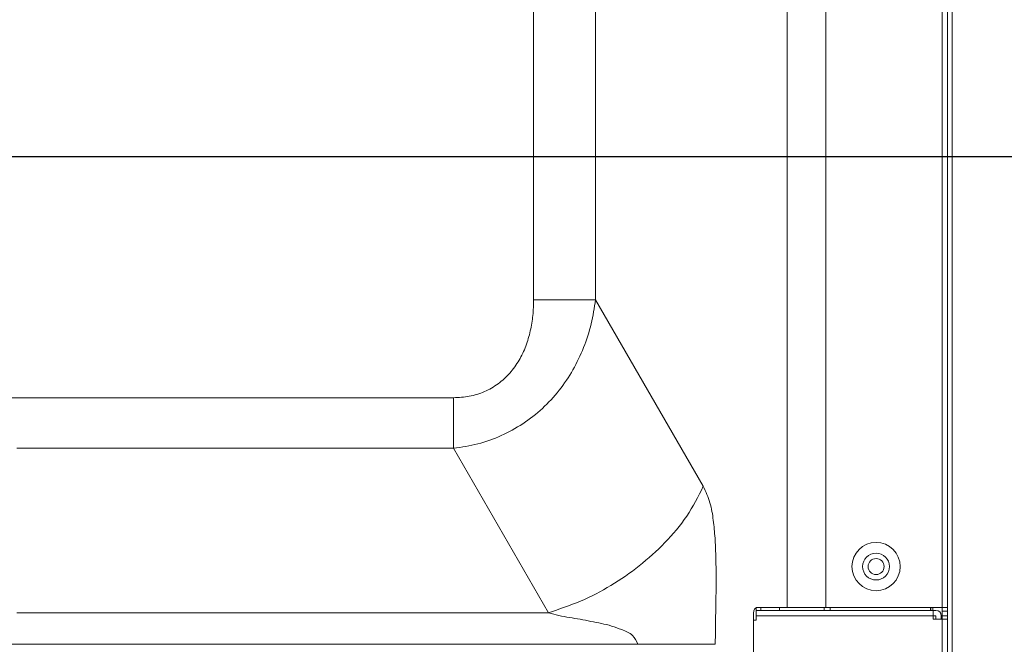
# Model space of a CAD drawing. Units: inches. Extents: x 3.5 to 93.2, y -1.3 to 66.
# Drawn here: x 83 to 87.3, y 27.6 to 30.3 of the extents above; entities that cross this region are included whole.
import ezdxf

# ---------------------------------------------------------------- set-up
doc = ezdxf.new("R2010")
doc.units = ezdxf.units.IN
doc.header["$MEASUREMENT"] = 0
doc.layers.get('0').update_dxf_attribs({"lineweight": 0})
doc.layers.add('14', color=5, linetype='Continuous', lineweight=0, true_color=0x0000ff)
doc.styles.add('DC_TEXTSTYLE4', font='arial.ttf', dxfattribs={"height": 0.6})
doc.dimstyles.get("Standard").update_dxf_attribs({"dimtxt": 0.18, "dimasz": 0.18, "dimexe": 0.18, "dimexo": 0.0625, "dimgap": 0.09, "dimtad": 0, "dimtih": 1, "dimtoh": 1, "dimdec": 4, "dimzin": 0, "dimdsep": 46, "dimtxsty": 'Standard', "dimcen": 0.09, "dimadec": 0, "dimazin": 0, "dimtfac": 1, "dimtdec": 4, "dimtofl": 0, "dimtmove": 0, "dimatfit": 3, "dimfxl": 0, "dimtolj": 1, "dimtzin": 0, "dimarcsym": 0})

# ---------------------------------------------------------------- blocks, each defined once
blk = doc.blocks.new('*D17')
at = {"layer": '14', "color": 0, "linetype": 'Continuous', "lineweight": -2, "ltscale": 0.125}
for p, q in [((76.427, 29.7323), (88.727, 29.7323)), ((88.427, 23.8234), (88.427, 29.1323)), ((81.4091, 23.2234), (88.727, 23.2234))]:
    blk.add_line(p, q, dxfattribs=at)
at = {"layer": '14', "color": 0}
for points in [[(88.527, 29.1323), (88.327, 29.1323), (88.427, 29.7323)], [(88.327, 23.8234), (88.527, 23.8234), (88.427, 23.2234)]]:
    blk.add_solid(points, dxfattribs=at)
at = {"layer": 'Defpoints', "color": 0}
for p in [(74.7869, 29.7323), (88.427, 29.7323), (81.3466, 23.2234)]:
    blk.add_point(p, dxfattribs=at)
at = {"layer": '14', "color": 0, "lineweight": 0, "insert": (89.0333, 26.4778), "char_height": 0.6, "attachment_point": 5, "rotation": 90, "style": 'DC_TEXTSTYLE4'}
blk.add_mtext('\\A1;6.509', dxfattribs=at)

msp = doc.modelspace()

# ---------------------------------------------------------------- linework, layer by layer
at = {"color": 7, "linetype": 'Continuous', "lineweight": 0}
for p, q in [((87.115, 39.7947), (87.115, 26.715)), ((87.0717, 23.4407), (87.0717, 39.754)), ((87.0953, 23.4407), (87.0953, 39.754)), ((86.388, 27.745), (86.388, 38.7042)), ((86.5585, 38.7042), (86.5585, 27.745)), ((85.272, 29.1015), (85.272, 30.8198)), ((85.5447, 29.1015), (85.5447, 30.5757)), ((85.272, 29.1015), (85.5447, 29.1015)), ((86.0193, 28.2796), (85.5447, 29.1015)), ((82.7511, 28.6696), (84.9193, 28.6696)), ((84.9193, 28.4469), (84.9193, 28.6696)), ((84.9193, 28.4469), (82.9952, 28.4469)), ((84.9193, 28.4469), (85.3374, 27.7228)), ((82.9952, 27.7228), (85.3374, 27.7228)), ((86.2403, 25.0521), (86.2403, 27.7214)), ((86.2517, 27.7444), (86.2517, 27.6899)), ((86.2517, 27.7332), (87.0441, 27.7332)), ((86.2539, 27.745), (87.0953, 27.745)), ((86.2721, 27.745), (86.2721, 27.7332)), ((86.3543, 27.745), (86.3543, 27.7332)), ((86.5521, 27.7332), (86.5521, 27.745)), ((86.5782, 27.745), (86.5782, 27.7332)), ((87.0205, 27.745), (87.0205, 27.7332)), ((87.021, 27.7332), (87.021, 27.745)), ((87.0306, 27.7332), (87.0306, 27.745)), ((87.0323, 27.6938), (87.0323, 27.7332)), ((87.0717, 27.7292), (87.0953, 27.7292)), ((86.2517, 27.6899), (86.2403, 27.6899)), ((86.2517, 27.7096), (87.0441, 27.7096)), ((87.0323, 27.6938), (87.0953, 27.6938)), ((87.0441, 27.7096), (87.0441, 27.6938)), ((87.0677, 27.6938), (87.0677, 27.7096)), ((87.0953, 27.7096), (87.0717, 27.7096)), ((86.0721, 27.5836), (82.7511, 27.5836))]:
    msp.add_line(p, q, dxfattribs=at)
for radius in [0.1063, 0.0591, 0.0354]:
    msp.add_circle((86.7803, 27.9261), radius, dxfattribs=at)
msp.add_arc((87.0441, 27.7096), 0.0236, 0, 90, dxfattribs=at)
msp.add_ellipse((86.2539, 27.7214), major_axis=(0, 0.0236), ratio=0.57735, start_param=0, end_param=1.570796, dxfattribs=at)
for points in [[(85.272, 29.1015), (85.2685, 29.0324), (85.2573, 28.964), (85.2374, 28.8974), (85.2076, 28.8347), (85.1668, 28.7784), (85.1154, 28.7313), (85.0551, 28.6966), (84.9885, 28.6762), (84.9193, 28.6696)], [(84.9193, 28.4469), (85.0262, 28.4666), (85.1291, 28.5029), (85.2246, 28.5554), (85.3103, 28.6226), (85.3842, 28.7025), (85.445, 28.7928), (85.4921, 28.891), (85.5252, 28.9947), (85.5447, 29.1015)], [(85.3374, 27.7228), (85.4785, 27.7739), (85.6125, 27.8431), (85.7371, 27.9294), (85.8501, 28.0315), (85.9462, 28.1486), (86.0193, 28.2796)], [(86.0193, 28.2796), (86.0484, 28.2073), (86.0632, 28.1297), (86.0708, 28.0516), (86.0743, 27.9738), (86.0755, 27.8959), (86.0754, 27.8178), (86.0742, 27.7397), (86.0728, 27.6616), (86.0721, 27.5836)], [(85.3374, 27.7228), (85.3832, 27.7103), (85.4301, 27.7017), (85.4775, 27.6936), (85.5245, 27.6847), (85.5704, 27.6752), (85.615, 27.6642), (85.6606, 27.6481), (85.7072, 27.6227), (85.7311, 27.5836)]]:
    msp.add_spline(points, degree=3, dxfattribs=at)

# ---------------------------------------------------------------- dimensions: what is measured, and where the dimension line sits
at = {"layer": '14', "linetype": 'Continuous', "lineweight": 0, "ltscale": 0.125}
dim = msp.add_linear_dim(base=(88.427, 29.7323), p1=(81.3466, 23.2234), p2=(74.7869, 29.7323), angle=90, dimstyle='Standard', override={"dimtxt": 0.6, "dimasz": 0.6, "dimexe": 0.3, "dimgap": 0.3, "dimtad": 4, "dimjust": 0, "dimtih": 0, "dimtoh": 0, "dimdec": 3, "dimzin": 0, "dimlunit": 2, "dimtxsty": 'DC_TEXTSTYLE4', "dimsah": 0, "dimtol": 0, "dimtfac": 1, "dimtdec": 3, "dimtix": 0, "dimtofl": 1, "dimtmove": 0, "dimfxl": 12, "dimfxlon": 1}, dxfattribs=at)
dim.commit()
dim.dimension.update_dxf_attribs({"geometry": '*D17', "text_midpoint": (89.0333, 26.4778)})

doc.saveas('drawing.dxf')
